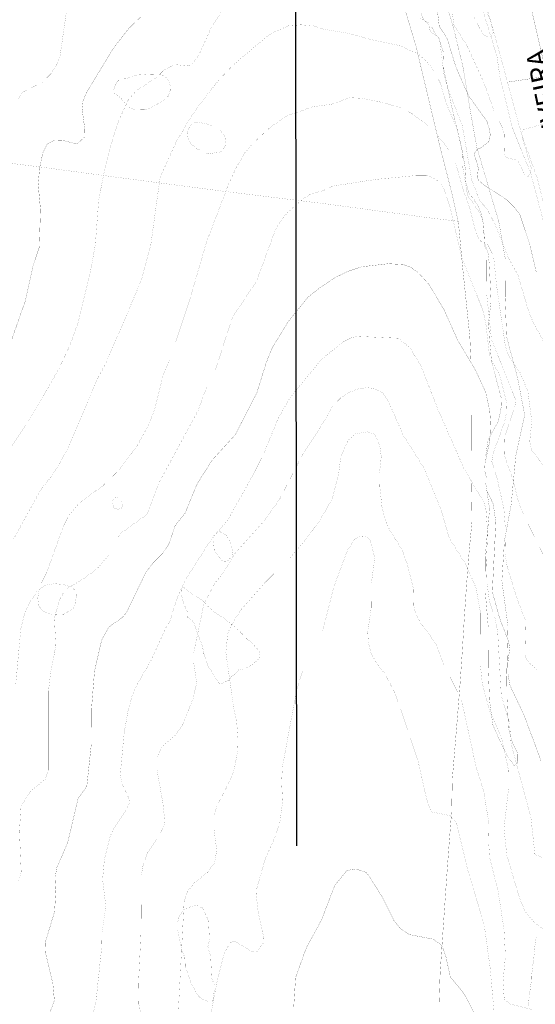
# Model space of a CAD drawing. Units: millimetres. Extents: x 187951 to 191499, y 1665970 to 1669061.
# Drawn here: x 189464 to 189529, y 1666610 to 1666736 of the extents above; entities that cross this region are included whole.
import ezdxf
from ezdxf.enums import TextEntityAlignment as Align

# ---------------------------------------------------------------- set-up
doc = ezdxf.new("R2010")
doc.units = ezdxf.units.MM
doc.linetypes.add('HIDDEN2', pattern=[0.1875, 0.125, -0.0625])
for name, color, linetype in [('39', 7, 'Continuous'), ('U-coordenadas', 253, 'Continuous'), ('U-curvas', 7, 'Continuous'), ('U-Lotes', 1, 'Continuous'), ('U-planimetria', 7, 'Continuous'), ('V-AFLORAMENTO_ROCHOSO', 7, 'Continuous'), ('V-CORTE', 7, 'Continuous'), ('V-CRUZAMENTO', 1, 'Continuous'), ('V-CURVA_DE_NIVEL', 252, 'Continuous'), ('V-CURVA_MESTRA', 1, 'Continuous'), ('V-EIXO_DE_LOGRADOURO', 3, 'Continuous'), ('V-LOTE', 1, 'Continuous'), ('V-NOME_DOS_LOGRADOUROS', 7, 'Continuous'), ('V-TESTADA', 5, 'Continuous'), ('V-VALETA', 173, 'Continuous'), ('X-MEIO_FIO', 7, 'Continuous')]:
    doc.layers.add(name, color=color, linetype=linetype)
doc.styles.add('Arial', font='arial.ttf')

# ---------------------------------------------------------------- blocks, each defined once
blk = doc.blocks.new('872MIIA')
at = {"layer": 'V-AFLORAMENTO_ROCHOSO', "color": 251, "const_width": 0.01}
for points in [[(189477.27, 1666724.64), (189476.71, 1666725.3), (189476.47, 1666725.61), (189475.94, 1666726.04), (189475.59, 1666726.3), (189475.43, 1666726.6), (189475.62, 1666727.14), (189475.84, 1666727.69), (189476.33, 1666728.15), (189477.17, 1666728.2), (189477.76, 1666728.45), (189478.52, 1666728.63), (189479.76, 1666728.71), (189480.32, 1666728.74), (189481.46, 1666728.69), (189482.02, 1666728.43), (189482.44, 1666727.91), (189482.68, 1666727.3), (189482.66, 1666726.66), (189482.46, 1666725.99), (189481.93, 1666725.49), (189481.08, 1666724.96), (189480.16, 1666724.4), (189479.38, 1666724.2), (189478.21, 1666724.19), (189477.45, 1666724.49), (189477.27, 1666724.64)], [(189487.22, 1666718.67), (189486.15, 1666719.21), (189485.35, 1666719.86), (189484.95, 1666720.49), (189484.85, 1666721.29), (189485.08, 1666721.9), (189485.53, 1666722.48), (189486.05, 1666722.66), (189487.25, 1666722.42), (189487.78, 1666722.23), (189489.05, 1666721.59), (189489.63, 1666720.74), (189489.73, 1666719.77), (189489.55, 1666719.41), (189489.05, 1666718.84), (189488.3, 1666718.74), (189487.48, 1666718.6), (189487.22, 1666718.67)], [(189476.66, 1666674.09), (189476.5, 1666674.42), (189475.98, 1666674.92), (189475.44, 1666674.84), (189475.34, 1666674.33), (189475.48, 1666673.61), (189476.07, 1666673.41), (189476.5, 1666673.59), (189476.66, 1666674.09)], [(189489, 1666670.57), (189489.78, 1666670.09), (189490.14, 1666669.65), (189490.47, 1666668.89), (189490.54, 1666668.28), (189490.64, 1666667.58), (189490.25, 1666667.17), (189489.98, 1666666.85), (189489.59, 1666666.82), (189489.23, 1666666.95), (189488.94, 1666667.33), (189488.26, 1666668.25), (189488.22, 1666668.73), (189488.16, 1666669.37), (189488.16, 1666669.78), (189488.16, 1666670), (189488.26, 1666670.29), (189488.49, 1666670.41), (189488.65, 1666670.51), (189488.81, 1666670.54), (189489, 1666670.57)], [(189465.93, 1666661.23), (189465.83, 1666662.13), (189466.01, 1666663.27), (189466.89, 1666663.78), (189467.98, 1666663.96), (189469.06, 1666663.86), (189470.09, 1666663.56), (189470.68, 1666663.02), (189470.72, 1666662.36), (189470.62, 1666661.49), (189470.35, 1666660.82), (189469.17, 1666660.09), (189467.67, 1666660.02), (189467.12, 1666660.26), (189466.41, 1666660.48), (189466.13, 1666660.89), (189466.02, 1666661.11), (189465.93, 1666661.23)], [(189484.03, 1666663.63), (189484.53, 1666663.39), (189485.65, 1666662.55), (189486.86, 1666661.74), (189487.27, 1666661.26), (189488.18, 1666660.45), (189489.14, 1666659.81), (189490.09, 1666659.13), (189490.84, 1666658.48), (189491.67, 1666657.74), (189492.54, 1666656.81), (189493.04, 1666656.45), (189493.79, 1666655.6), (189494.08, 1666655.44), (189494.04, 1666655.08), (189493.95, 1666654.4), (189492.96, 1666653.59), (189492.13, 1666653.13), (189491.38, 1666653.01), (189491.09, 1666652.6), (189490.64, 1666652.28), (189490.34, 1666652.12), (189490.22, 1666651.68), (189489.97, 1666651.64), (189489.64, 1666651.48), (189489.39, 1666651.28), (189489.31, 1666651.28), (189488.89, 1666651.22), (189488.52, 1666651.86), (189488.11, 1666652.55), (189487.57, 1666653.31), (189487.4, 1666653.71), (189486.94, 1666655.04), (189486.94, 1666655.16), (189486.74, 1666656.09), (189485.99, 1666658), (189485.7, 1666659.05), (189484.91, 1666659.65), (189484.87, 1666660.37), (189484.42, 1666661.34), (189484.09, 1666662.49), (189484.05, 1666663.25), (189484.03, 1666663.63)], [(189488.12, 1666611.27), (189488.26, 1666612.21), (189488.28, 1666613), (189487.94, 1666613.77), (189487.81, 1666616.61), (189487.45, 1666617.8), (189487.66, 1666618.7), (189487.53, 1666621.13), (189486.79, 1666622.73), (189486.03, 1666623.08), (189485.22, 1666622.86), (189484.33, 1666622.47), (189483.78, 1666621.66), (189483.61, 1666620.85), (189483.61, 1666619.97), (189484.12, 1666617.39), (189484.52, 1666616.46), (189484.57, 1666615.53), (189484.57, 1666615.33), (189484.59, 1666615.31), (189485.15, 1666613.74), (189485.36, 1666613.06), (189486.23, 1666611.55), (189486.63, 1666611.26), (189486.97, 1666611.04), (189487.5, 1666610.86), (189487.98, 1666610.86), (189488.19, 1666611.09), (189488.15, 1666611.18), (189488.12, 1666611.27)]]:
    blk.add_lwpolyline(points, dxfattribs=at)
at = {"layer": 'V-CORTE', "color": 251, "const_width": 0.01}
for points in [[(189526.31, 1666640.79), (189526.87, 1666641.23), (189526.85, 1666642.38), (189526.15, 1666643.79), (189525.68, 1666645.61), (189525.49, 1666649.34), (189525.45, 1666652.43), (189525.61, 1666658.55), (189524.83, 1666664.32), (189525.16, 1666669.41), (189526.02, 1666674.07), (189526.43, 1666678.41), (189526.59, 1666680.19), (189527.73, 1666685.4), (189526.83, 1666690.1), (189525.44, 1666695.31), (189525.24, 1666700.28), (189525.28, 1666705.17), (189524.42, 1666710.1), (189522.99, 1666714.88), (189521.64, 1666719.46), (189520.74, 1666724.55), (189519.88, 1666729.68), (189518.65, 1666734.77), (189517.18, 1666739.62)], [(189514.57, 1666736.41), (189514.88, 1666735.64), (189515.44, 1666735.17), (189515.98, 1666734.65), (189516.24, 1666734.06), (189516.81, 1666733.33), (189517.38, 1666731.55), (189517.42, 1666730.56), (189517.45, 1666729.39), (189517.61, 1666728.54), (189518.6, 1666723.97), (189519.7, 1666719.44), (189520.23, 1666716.53), (189520.19, 1666715.72), (189520.27, 1666714.91), (189520.69, 1666713.5), (189521.22, 1666712.91), (189521.48, 1666712.44), (189521.86, 1666711.88), (189522.24, 1666710.89), (189522.47, 1666709.72), (189522.62, 1666707.28), (189523.08, 1666705.92), (189523.23, 1666704.67), (189523.46, 1666699.85), (189523.12, 1666697.01), (189523.23, 1666695.83), (189523.27, 1666695.06), (189523.5, 1666692.37), (189523.88, 1666690.86), (189524.75, 1666687.58), (189524.79, 1666686.66), (189524.52, 1666685.14), (189524.3, 1666684.44), (189523.54, 1666683.12), (189523.08, 1666682.17), (189522.78, 1666680.25), (189522.78, 1666676.72), (189523.27, 1666673.47), (189523.12, 1666671.79), (189522.7, 1666667.26), (189522.74, 1666662.73), (189523.12, 1666658.2), (189523.08, 1666653.63), (189523.27, 1666649.06), (189523.69, 1666646), (189524.41, 1666644.35), (189525.55, 1666641.99), (189526.23, 1666641.07), (189526.31, 1666640.79)]]:
    blk.add_lwpolyline(points, dxfattribs=at)
at = {"layer": 'V-CURVA_DE_NIVEL', "color": 251, "const_width": 0.01}
for points in [[(189521.33, 1666735.98), (189522.12, 1666734.35), (189522.65, 1666733.62), (189523.28, 1666733.46), (189523.62, 1666733.64), (189523.73, 1666734.01), (189523.45, 1666735.38), (189522.93, 1666736.66)], [(189528.14, 1666715.72), (189527.99, 1666715.65), (189527.69, 1666715.94), (189527.05, 1666717.42), (189526.73, 1666717.8), (189525.4, 1666718.14), (189525.18, 1666718.62), (189525.12, 1666721.15), (189524.91, 1666721.92), (189523.81, 1666724.15), (189522.55, 1666727.66), (189520.43, 1666732.29), (189518.73, 1666735.03), (189518.37, 1666737.78)], [(189469.5, 1666736.83), (189468.65, 1666731), (189468.2, 1666729.89), (189467.53, 1666728.82), (189466.44, 1666727.74), (189463.96, 1666726.46), (189463.31, 1666725.56)], [(189531.98, 1666686.47), (189531.78, 1666688.83), (189530.01, 1666695.04), (189528.91, 1666696.97), (189528.27, 1666698.47), (189526.88, 1666703.19), (189525.7, 1666705.33), (189523.98, 1666709.62), (189523.08, 1666711.33), (189521.95, 1666712.83), (189521.03, 1666715.2), (189519.78, 1666722.26), (189517.94, 1666726.98), (189517.47, 1666728.69), (189516.91, 1666733.19), (189516.7, 1666733.51), (189515.73, 1666734.17), (189515.5, 1666735.29), (189514.45, 1666735.87)], [(189489.82, 1666737.6), (189488, 1666734.91), (189486.37, 1666731.3), (189485.45, 1666729.97), (189485.05, 1666729.78), (189483.25, 1666729.95), (189482.35, 1666729.52), (189481.75, 1666729.14), (189480.97, 1666728.34), (189478.42, 1666726.69), (189477.35, 1666725.5), (189476.08, 1666722.73), (189475.08, 1666719.56), (189474.3, 1666716.43), (189473.58, 1666712.79), (189473.15, 1666707.09), (189472.55, 1666703.74), (189470.96, 1666697.18), (189469.91, 1666694.23), (189468.52, 1666691.31), (189466.96, 1666688.52), (189464.6, 1666684.58), (189461.59, 1666680.04)], [(189462.77, 1666669.67), (189466.22, 1666675.92), (189467.75, 1666677.85), (189469.42, 1666680.68), (189473.47, 1666690.11), (189474.52, 1666692.04), (189479, 1666702.54), (189480.2, 1666707.04), (189481.38, 1666715.62), (189483.43, 1666720.12), (189485.38, 1666723.44), (189487.03, 1666725.71), (189488.81, 1666727.94), (189490.68, 1666729.91), (189494.79, 1666733.38), (189495.85, 1666734.07), (189497.71, 1666734.88), (189499.28, 1666735.01), (189500.86, 1666734.88), (189502.23, 1666734.45), (189505.29, 1666733.94), (189508.15, 1666733.14), (189511.75, 1666732.39), (189514.15, 1666731.34), (189515.3, 1666730.32), (189516.19, 1666729.2), (189517.04, 1666727.53), (189517.77, 1666725), (189519.18, 1666721.7), (189519.81, 1666718.79), (189519.87, 1666716.9), (189520.47, 1666713.34), (189521.99, 1666711.16), (189522.44, 1666709.96), (189522.63, 1666707.9), (189523.79, 1666705.54), (189524.15, 1666701.94), (189525.29, 1666694.06), (189525.85, 1666692.6), (189527.09, 1666690.93), (189528.14, 1666688.4), (189528.64, 1666684.58), (189528.38, 1666682.1), (189528.61, 1666680.94), (189531.96, 1666676.54)], [(189530.31, 1666722.45), (189527.61, 1666721.7), (189527.39, 1666721.4), (189527.39, 1666720.76), (189528.57, 1666716.86), (189528.46, 1666716.11), (189528.14, 1666715.72)], [(189509.78, 1666725.11), (189507.08, 1666725.66), (189505.49, 1666725.75), (189503.26, 1666724.93), (189500.78, 1666724.59), (189497.39, 1666723.39), (189495.25, 1666721.87), (189493.14, 1666719.88), (189492.16, 1666718.74), (189491.11, 1666716.95), (189490.06, 1666714.67), (189487.31, 1666707.47), (189485.15, 1666700.06), (189482.6, 1666692.38), (189481.74, 1666690.37), (189480.69, 1666686.13), (189479.9, 1666684.11), (189478.42, 1666681.41), (189476.23, 1666678.47), (189474.16, 1666676.46), (189471.11, 1666674.21), (189469.8, 1666672.69), (189469.01, 1666671.08), (189467, 1666665.47), (189465.77, 1666663.02), (189464.77, 1666661.56), (189464.1, 1666659.98), (189463.67, 1666658.18), (189463.03, 1666651.19)], [(189530.05, 1666667.74), (189527.58, 1666672.75), (189526.88, 1666674.55), (189526.3, 1666677.04), (189525.18, 1666680.17), (189525.12, 1666682.33), (189526.51, 1666686.6), (189526.6, 1666687.28), (189523.51, 1666695.04), (189522.89, 1666700.91), (189522.87, 1666706.4), (189522.59, 1666707.04), (189521.95, 1666707.73), (189521.45, 1666708.89), (189520.73, 1666711.8), (189519.91, 1666714.07), (189518.97, 1666717.42), (189518.18, 1666719), (189516.72, 1666720.89), (189515.37, 1666722.23), (189513.44, 1666723.71), (189512, 1666724.44), (189509.78, 1666725.11)], [(189463.4, 1666626.2), (189463.72, 1666627.32), (189463.5, 1666632.5), (189463.7, 1666635.67), (189464.83, 1666637.48), (189466.8, 1666639.14), (189467.19, 1666640.26), (189467.19, 1666650.29), (189467.47, 1666652.73), (189468.13, 1666656.08), (189467.94, 1666659.59), (189468.56, 1666661.82), (189469.18, 1666662.98), (189469.59, 1666663.38), (189471.31, 1666664.37), (189473.32, 1666665.8), (189474.97, 1666667.73), (189476, 1666669.79), (189476.51, 1666670.46), (189479.71, 1666672.77), (189481.16, 1666676.65), (189486.2, 1666685.95), (189487.27, 1666688.87), (189488.41, 1666691.14), (189490.61, 1666697.91), (189493.61, 1666702.33), (189495.99, 1666708.8), (189496.61, 1666709.92), (189497.54, 1666711.11), (189499.58, 1666712.91), (189500.39, 1666713.43), (189502.19, 1666713.96), (189503.31, 1666714.5), (189508.84, 1666715.36), (189513.89, 1666715.85), (189515.26, 1666715.85), (189516.34, 1666715.46), (189517, 1666714.86), (189517.53, 1666713.98), (189518.2, 1666712.02), (189519.74, 1666705.41), (189522.44, 1666698.68), (189522.83, 1666696.8), (189523.23, 1666693.2), (189523.55, 1666692.26), (189524.54, 1666690.54), (189525.44, 1666686.98), (189525.4, 1666685.61), (189525.18, 1666684.5), (189523.75, 1666680.64), (189523.55, 1666679.48), (189524.22, 1666677.42), (189525.1, 1666673.4), (189525.29, 1666670.82), (189525.23, 1666667.82), (189525.51, 1666666.11), (189526.83, 1666661.86), (189527.86, 1666659.21), (189527.76, 1666655.01), (189527.93, 1666654.44), (189528.36, 1666653.83), (189529.24, 1666653.09)], [(189530.18, 1666629.09), (189529.04, 1666629.52), (189528.53, 1666634.22), (189526, 1666643.65), (189525.81, 1666646.22), (189524.76, 1666649.73), (189524.31, 1666657.71), (189523.98, 1666659.51), (189523.25, 1666661.74), (189522.95, 1666664.01), (189522.87, 1666666.67), (189523.02, 1666670.48), (189522.83, 1666673.18), (189522.59, 1666674.3), (189520.08, 1666678.45), (189516.72, 1666686.08), (189514.51, 1666691.74), (189513.1, 1666694.01), (189511.64, 1666695.17), (189506.48, 1666695.4), (189505.79, 1666695.27), (189504.68, 1666694.72), (189501.93, 1666692.51), (189497.9, 1666687.6), (189496.42, 1666685.03), (189494.58, 1666680.55), (189493.34, 1666678.04), (189490.04, 1666672.15), (189487.76, 1666669.39), (189484.61, 1666664.48), (189483.58, 1666662.21), (189482.58, 1666659.04), (189482.28, 1666658.71), (189480.22, 1666654.19), (189478.53, 1666651.28), (189477.82, 1666649.69), (189477.28, 1666647.68), (189476.81, 1666644.98), (189476.32, 1666639.75), (189476.51, 1666638.59), (189477.48, 1666636.53), (189477.52, 1666636.15), (189477.18, 1666635.37), (189475.42, 1666632.72), (189475.03, 1666631.82), (189474.3, 1666628.9), (189474.07, 1666626.37), (189474.48, 1666622.96), (189474, 1666619.6)], [(189479.17, 1666608.24), (189478.68, 1666610.51), (189478.63, 1666613), (189478.96, 1666619.77), (189479, 1666626.84), (189479.19, 1666628.02), (189479.81, 1666629.82), (189481.27, 1666631.99), (189481.85, 1666633.1), (189481.98, 1666633.79), (189481.72, 1666636.19), (189480.99, 1666640.26), (189480.99, 1666641.85), (189481.57, 1666643.22), (189483.41, 1666644.8), (189484.21, 1666645.96), (189485.58, 1666649.35), (189486.03, 1666651.36), (189485.66, 1666653.85), (189485.66, 1666655.22), (189486.95, 1666661.39), (189488.38, 1666664.09), (189489.2, 1666665.03), (189490.87, 1666667.78), (189494.6, 1666671.93), (189496.57, 1666674.68), (189499.59, 1666680.55), (189501.5, 1666683.4), (189503.43, 1666686.68), (189504.44, 1666687.66), (189505.36, 1666688.24), (189506.52, 1666688.71), (189507.64, 1666688.89), (189508.41, 1666688.8), (189509.63, 1666688.27), (189510.48, 1666686.98), (189512.3, 1666682.83), (189514.92, 1666678.67), (189517.15, 1666673.22), (189518.13, 1666669.79), (189520.3, 1666666.32), (189521.54, 1666663.45), (189522.12, 1666660.24), (189522.1, 1666653.63), (189522.35, 1666651.23), (189523.25, 1666647.89), (189524.84, 1666644.2), (189525.68, 1666640.22), (189525.7, 1666638.03), (189525.1, 1666632.85), (189525.46, 1666629.46), (189527.07, 1666624.02), (189527.8, 1666622.26), (189529.08, 1666620.76), (189530.35, 1666619.88)], [(189528.77, 1666609.8), (189525.89, 1666610.53), (189525.14, 1666611.16), (189524.97, 1666613.26), (189525.29, 1666616.64), (189525.1, 1666620.07), (189524.33, 1666625), (189523.3, 1666629.07), (189523.15, 1666631.09), (189523.21, 1666633.32), (189522.53, 1666637.56), (189521.54, 1666640.73), (189519.68, 1666649.26), (189517.51, 1666653.55), (189516.48, 1666656.29), (189514.51, 1666658.97), (189513.89, 1666660.11), (189513.65, 1666661.01), (189513.59, 1666663.36), (189512.78, 1666666.54), (189512.11, 1666668.34), (189510.55, 1666670.82), (189509.95, 1666672.19), (189509.58, 1666673.78), (189509.32, 1666676.27), (189509.28, 1666678.07), (189509.5, 1666680.08), (189509.35, 1666681.24), (189509.11, 1666682.1), (189508.64, 1666682.95), (189507.81, 1666683.27), (189506.26, 1666683.01), (189505.29, 1666682.18), (189504.35, 1666680.08)], [(189504.35, 1666680.08), (189504.07, 1666677.85), (189503.24, 1666674.68), (189501.69, 1666672.02), (189499.77, 1666669.45), (189497.75, 1666667.09), (189494.77, 1666664.15), (189491.64, 1666660.62), (189490.46, 1666658.74), (189489.99, 1666657.66), (189489.74, 1666655.22), (189490.74, 1666648.15), (189491.11, 1666646.48), (189491.3, 1666644.03), (189491.24, 1666642.7), (189490.81, 1666640.3), (189490.04, 1666638.46), (189488.62, 1666635.76), (189488.23, 1666634.43), (189488.23, 1666632.8), (189488.58, 1666630.06), (189488.32, 1666628.52), (189487.42, 1666627.25), (189485.77, 1666625.99), (189484.87, 1666624.83), (189484.44, 1666623.63), (189483.65, 1666608.63)], [(189487.91, 1666609.61), (189488.66, 1666613.56), (189489.52, 1666616.94), (189490.16, 1666618.1), (189490.4, 1666618.38), (189490.88, 1666618.55), (189492.89, 1666617.26), (189493.36, 1666617.17), (189493.66, 1666617.17), (189494.49, 1666618.23), (189494.54, 1666619.09), (189493.85, 1666622.22), (189493.62, 1666624.27), (189493.68, 1666625.22), (189494.75, 1666628.99), (189495.97, 1666631.69), (189496.59, 1666633.49), (189496.96, 1666636.19), (189496.83, 1666638.72), (189496.94, 1666640.73), (189498.78, 1666650.59), (189499.57, 1666653.03), (189502.06, 1666658.01), (189503.49, 1666663.62), (189505.21, 1666668.21), (189506.07, 1666669.56), (189506.54, 1666669.92), (189506.91, 1666669.98), (189507.53, 1666669.92), (189508.08, 1666669.51), (189508.68, 1666667.22), (189508.25, 1666664.05), (189508.21, 1666660.79), (189507.78, 1666657.84), (189507.87, 1666656.46), (189508.21, 1666655.09), (189508.87, 1666653.93), (189509.95, 1666652.52), (189511.3, 1666649.95), (189514.19, 1666641.38), (189515.3, 1666636.45), (189515.73, 1666635.25), (189515.93, 1666634.94), (189518.29, 1666634.47), (189519.08, 1666633.45), (189520.53, 1666627.44), (189522.59, 1666620.59), (189523.34, 1666615.14), (189524.37, 1666603.66)], [(189474, 1666619.6), (189473.96, 1666617.8), (189473.23, 1666610.86), (189472.42, 1666607.43), (189470.23, 1666602.24), (189469.12, 1666593.71), (189467.53, 1666589.17), (189466.27, 1666584.67), (189464.79, 1666580.85), (189462.22, 1666576.35), (189460.54, 1666573.95), (189458.98, 1666571.21), (189455.68, 1666563.32), (189452.27, 1666553.63), (189449.42, 1666543.73), (189448.24, 1666538.29), (189447.97, 1666536.49), (189447.59, 1666530.54)]]:
    blk.add_lwpolyline(points, dxfattribs=at)
at = {"layer": 'V-CURVA_MESTRA', "color": 251, "const_width": 0.02}
for points in [[(189520.6, 1666725.99), (189518.99, 1666729.63), (189517.9, 1666733.23), (189516.87, 1666734.84), (189516.42, 1666738.63)], [(189478.91, 1666736), (189477.41, 1666734.56), (189475.44, 1666732.03), (189472.04, 1666726.42), (189471.54, 1666725.22), (189471.45, 1666724.4), (189471.82, 1666721.66), (189471.78, 1666720.74), (189470.94, 1666719.97), (189470.56, 1666719.9), (189469.01, 1666720.33), (189468.01, 1666720.37), (189467.02, 1666719.84), (189466.46, 1666718.7), (189466.06, 1666716.77), (189465.88, 1666714.76), (189466.18, 1666711.46), (189466.01, 1666706.7), (189465.22, 1666704.3), (189464.24, 1666699.89), (189460.01, 1666687.88)], [(189529.21, 1666703.57), (189528.36, 1666707.17), (189527.12, 1666710.86), (189526.49, 1666711.74), (189525.45, 1666712.76), (189522.48, 1666714.71), (189521.86, 1666715.27), (189521.72, 1666715.62), (189521.84, 1666716.82), (189521.31, 1666718.62), (189521.71, 1666719.19), (189522.21, 1666719.39), (189523.17, 1666720.16), (189523.36, 1666720.99), (189523.24, 1666721.79), (189522.94, 1666722.73), (189520.6, 1666725.99)], [(189466.8, 1666607.9), (189467.94, 1666610.99), (189467.75, 1666613.09), (189466.81, 1666617.07), (189466.76, 1666618.27), (189467.96, 1666622.26), (189468.14, 1666625.04), (189468.05, 1666626.63), (189468.24, 1666627.83), (189469.63, 1666631.05), (189470.96, 1666636.66), (189472.06, 1666638.18), (189472.64, 1666643.6), (189472.66, 1666648.02), (189473.04, 1666652.82), (189473.96, 1666656.81), (189474.86, 1666658.45), (189476.54, 1666659.63), (189477.09, 1666660.26), (189479.56, 1666665.38), (189480.46, 1666666.56), (189481.79, 1666667.91), (189482.47, 1666668.94), (189483.31, 1666671.38), (189484.57, 1666672.94), (189486.03, 1666676.52), (189486.52, 1666677.34), (189488.04, 1666679.72), (189490.94, 1666682.89), (189493.7, 1666688.27), (189494.88, 1666692.08), (189495.65, 1666693.97), (189497.67, 1666697.27), (189500.19, 1666700.39), (189501.84, 1666701.7), (189503.78, 1666702.95), (189505.19, 1666703.64), (189507.08, 1666704.26), (189510.42, 1666704.64), (189512.31, 1666704.53), (189513.25, 1666704.19), (189514.19, 1666703.51), (189515.52, 1666702.07), (189517.49, 1666698.77), (189519.19, 1666694.96), (189521.46, 1666691.14), (189522.79, 1666688.27), (189523.3, 1666685.87), (189523.39, 1666684.45), (189523.3, 1666682.1), (189522.7, 1666679.31), (189522.64, 1666678.37), (189522.89, 1666677.42), (189522.91, 1666675.79), (189523.73, 1666674.12), (189524.07, 1666671.77), (189523.62, 1666662.93), (189524.57, 1666659.51), (189525.68, 1666656.64), (189525.83, 1666655.69), (189525.59, 1666653.85), (189525.62, 1666652.43), (189525.87, 1666651.02), (189527.67, 1666647.21), (189529.82, 1666641.42)], [(189521.59, 1666608.76), (189520.47, 1666611.07), (189519.83, 1666612.1), (189518.28, 1666613.96), (189517.69, 1666616.69), (189517.3, 1666617.71), (189517.02, 1666618.1), (189516.08, 1666618.78), (189513.12, 1666619.34), (189511.94, 1666620.11), (189511.13, 1666621.1), (189509.65, 1666624.1), (189507.91, 1666626.84), (189507.57, 1666627.27), (189506.22, 1666627.7), (189505.12, 1666627.49), (189503.58, 1666625.58), (189501.91, 1666621.23), (189499.98, 1666617.69), (189498.61, 1666613.9), (189498.36, 1666609.96)]]:
    blk.add_lwpolyline(points, dxfattribs=at)
blk = doc.blocks.new('872MIIP')
at = {"layer": '39', "color": 251, "linetype": 'HIDDEN2', "const_width": 0.01}
for points in [[(187646.31, 1666672.32), (187646.87, 1666672.76), (187646.85, 1666673.91), (187646.15, 1666675.32), (187645.68, 1666677.14), (187645.49, 1666680.87), (187645.45, 1666683.96), (187645.61, 1666690.08), (187644.83, 1666695.85), (187645.16, 1666700.94), (187646.02, 1666705.6), (187646.43, 1666709.94), (187646.59, 1666711.72), (187647.73, 1666716.93), (187646.83, 1666721.63), (187645.44, 1666726.84), (187645.24, 1666731.81), (187645.28, 1666736.7), (187644.42, 1666741.63), (187642.99, 1666746.41), (187641.64, 1666750.99), (187640.74, 1666756.08), (187639.88, 1666761.21), (187638.65, 1666766.3), (187637.18, 1666771.15)], [(187634.57, 1666767.94), (187634.88, 1666767.17), (187635.44, 1666766.7), (187635.98, 1666766.18), (187636.24, 1666765.59), (187636.81, 1666764.86), (187637.38, 1666763.08), (187637.42, 1666762.09), (187637.45, 1666760.92), (187637.61, 1666760.07), (187638.6, 1666755.5), (187639.7, 1666750.97), (187640.23, 1666748.06), (187640.19, 1666747.25), (187640.27, 1666746.44), (187640.69, 1666745.03), (187641.22, 1666744.44), (187641.48, 1666743.97), (187641.86, 1666743.41), (187642.24, 1666742.42), (187642.47, 1666741.25), (187642.62, 1666738.81), (187643.08, 1666737.45), (187643.23, 1666736.2), (187643.46, 1666731.38), (187643.12, 1666728.54), (187643.23, 1666727.36), (187643.27, 1666726.59), (187643.5, 1666723.9), (187643.88, 1666722.39), (187644.75, 1666719.11), (187644.79, 1666718.19), (187644.52, 1666716.67), (187644.3, 1666715.97), (187643.54, 1666714.65), (187643.08, 1666713.7), (187642.78, 1666711.78), (187642.78, 1666708.25), (187643.27, 1666705), (187643.12, 1666703.32), (187642.7, 1666698.79), (187642.74, 1666694.26), (187643.12, 1666689.73), (187643.08, 1666685.16), (187643.27, 1666680.59), (187643.69, 1666677.53), (187644.41, 1666675.88), (187645.55, 1666673.52), (187646.23, 1666672.6), (187646.31, 1666672.32)]]:
    blk.add_lwpolyline(points, dxfattribs=at)
at = {"layer": 'V-CRUZAMENTO', "color": 251, "const_width": 0.02}
blk.add_lwpolyline([(187653.69, 1666760.48), (187645.54, 1666759.25)], dxfattribs=at)
at = {"layer": 'V-EIXO_DE_LOGRADOURO', "color": 251, "const_width": 0.02}
blk.add_lwpolyline([(187657.97, 1666561.61), (187652.61, 1666569.89), (187649.44, 1666582.7), (187647.45, 1666599.06), (187647.9, 1666614.28), (187649.44, 1666629.41), (187651.34, 1666644.1), (187653.33, 1666658.79), (187655.32, 1666673.48), (187656.68, 1666688.17), (187657.49, 1666702.95), (187657.67, 1666717.56), (187655.32, 1666731.73), (187652.97, 1666745.72), (187650.62, 1666759.71), (187647.45, 1666773.44), (187643.29, 1666786.38), (187639.03, 1666799.23), (187636.13, 1666813.05), (187633.59, 1666826.87), (187632.59, 1666840.69), (187632.95, 1666854.51), (187633.67, 1666868.24), (187634.58, 1666881.88)], dxfattribs=at)
at = {"layer": 'V-LOTE', "color": 251, "const_width": 0.01}
for points in [[(187632.09, 1666769.86), (187633.92, 1666763.77), (187635.41, 1666757.53), (187636.9, 1666751.29), (187638.5, 1666745.01), (187639.3, 1666741.42), (187639.83, 1666735.79), (187640.75, 1666726.9), (187640.91, 1666723.68), (187640.91, 1666717.64), (187640.95, 1666708.56), (187641.04, 1666703.54), (187640.66, 1666699.5), (187640.34, 1666695.39), (187640.06, 1666691.26), (187639.81, 1666687.13), (187639.53, 1666683), (187639.21, 1666678.89), (187638.87, 1666674.78), (187638.53, 1666670.68), (187638.44, 1666666.53), (187638.12, 1666662.43), (187637.82, 1666658.33), (187637.54, 1666654.23), (187637.26, 1666650.13), (187636.98, 1666646.03), (187636.83, 1666641.93)], [(187639.27, 1666741.57), (187635.76, 1666741.98), (187622.68, 1666743.75), (187610.17, 1666745.29), (187597.87, 1666746.89), (187586.28, 1666748.45), (187575.16, 1666749.83), (187564.48, 1666751.17), (187553.54, 1666752.63), (187542.44, 1666754.03), (187531.04, 1666755.5), (187518.65, 1666757.2)]]:
    blk.add_lwpolyline(points, dxfattribs=at)
at = {"layer": 'V-TESTADA', "color": 251, "const_width": 0.02}
blk.add_lwpolyline([(187632.09, 1666769.86), (187633.92, 1666763.77), (187635.41, 1666757.53), (187636.9, 1666751.29), (187638.5, 1666745.01), (187639.3, 1666741.42), (187639.83, 1666735.79), (187640.75, 1666726.9), (187640.91, 1666723.68), (187640.91, 1666717.64), (187640.95, 1666708.56), (187641.04, 1666703.54), (187640.66, 1666699.5), (187640.34, 1666695.39), (187640.06, 1666691.26), (187639.81, 1666687.13), (187639.53, 1666683), (187639.21, 1666678.89), (187638.87, 1666674.78), (187638.53, 1666670.68), (187638.44, 1666666.53), (187638.12, 1666662.43), (187637.82, 1666658.33), (187637.54, 1666654.23), (187637.26, 1666650.13), (187636.98, 1666646.03), (187636.83, 1666641.93)], dxfattribs=at)
at = {"layer": 'V-VALETA', "color": 251, "const_width": 0.01}
blk.add_lwpolyline([(187652.33, 1666719.41), (187652.31, 1666723.93), (187651.91, 1666728.38), (187651.29, 1666731.25), (187651.23, 1666734.63), (187650.79, 1666738.03), (187650.15, 1666741.38), (187649.32, 1666744.54), (187648.49, 1666747.7), (187647.28, 1666750.66), (187646.14, 1666753.51), (187645.38, 1666756.65), (187644.6, 1666759.79), (187644.2, 1666762.55), (187643.22, 1666765.73), (187642.24, 1666768.91), (187641.26, 1666772.09), (187640.2, 1666775.29), (187639.33, 1666778.51), (187638.65, 1666781.73), (187638.12, 1666784.64), (187637.78, 1666785.64)], dxfattribs=at)
at = {"layer": 'X-MEIO_FIO', "color": 251, "const_width": 0.01}
for points in [[(187653.24, 1666723.27), (187653.2, 1666723.52), (187653.2, 1666723.78), (187653.18, 1666723.84), (187652.98, 1666726.38), (187652.68, 1666728.96), (187652.38, 1666731.54), (187652.02, 1666734.12), (187651.57, 1666736.7), (187651.1, 1666739.28), (187650.63, 1666741.86), (187649.97, 1666744.44), (187649.33, 1666747.03), (187648.42, 1666749.57), (187647.51, 1666752.11), (187646.75, 1666754.7), (187646.07, 1666757.29), (187645.37, 1666759.88), (187644.67, 1666762.47), (187643.97, 1666765.06), (187643.21, 1666767.64), (187642.45, 1666770.22), (187642.34, 1666770.58)], [(187648.16, 1666641.87), (187648.21, 1666642.17), (187648.25, 1666642.43), (187648.27, 1666642.72), (187648.31, 1666643.02), (187648.33, 1666643.28), (187648.38, 1666643.58), (187648.42, 1666643.83), (187648.44, 1666644.09), (187648.48, 1666644.35), (187648.53, 1666644.64), (187648.57, 1666644.94), (187648.59, 1666645.2), (187648.59, 1666645.5), (187648.61, 1666645.75), (187648.65, 1666646.01), (187648.68, 1666646.27), (187648.72, 1666646.56), (187648.74, 1666646.86), (187648.78, 1666647.12), (187648.83, 1666647.42), (187648.87, 1666647.67), (187648.89, 1666647.93), (187648.91, 1666648.18), (187648.95, 1666648.44), (187648.97, 1666648.74), (187649.02, 1666649), (187649, 1666649.23), (187649.19, 1666650.49)]]:
    blk.add_lwpolyline(points, dxfattribs=at)
at = {"layer": 'V-NOME_DOS_LOGRADOUROS', "color": 251, "style": 'Arial'}
blk.add_text('OLIVEIRA', height=2.5, rotation=102, dxfattribs=at).set_placement((187654.07, 1666749.46), align=Align.BOTTOM_LEFT)
blk = doc.blocks.new('grid')
at = {"layer": 'U-coordenadas', "color": 251, "ltscale": 2}
blk.add_line((189159.06, 1669975.32), (189160.17, 1668766.87), dxfattribs=at)

msp = doc.modelspace()

# ---------------------------------------------------------------- block references
at = {"layer": 'U-curvas', "color": 251}
msp.add_blockref('872MIIA', (-0.006, 0), dxfattribs=at)
at = {"layer": 'U-Lotes', "color": 251}
msp.add_blockref('grid', (338.528, -2136.24), dxfattribs=at)
at = {"layer": 'U-planimetria', "color": 251}
msp.add_blockref('872MIIP', (1880.001, -31.532), dxfattribs=at)

doc.saveas('drawing.dxf')
